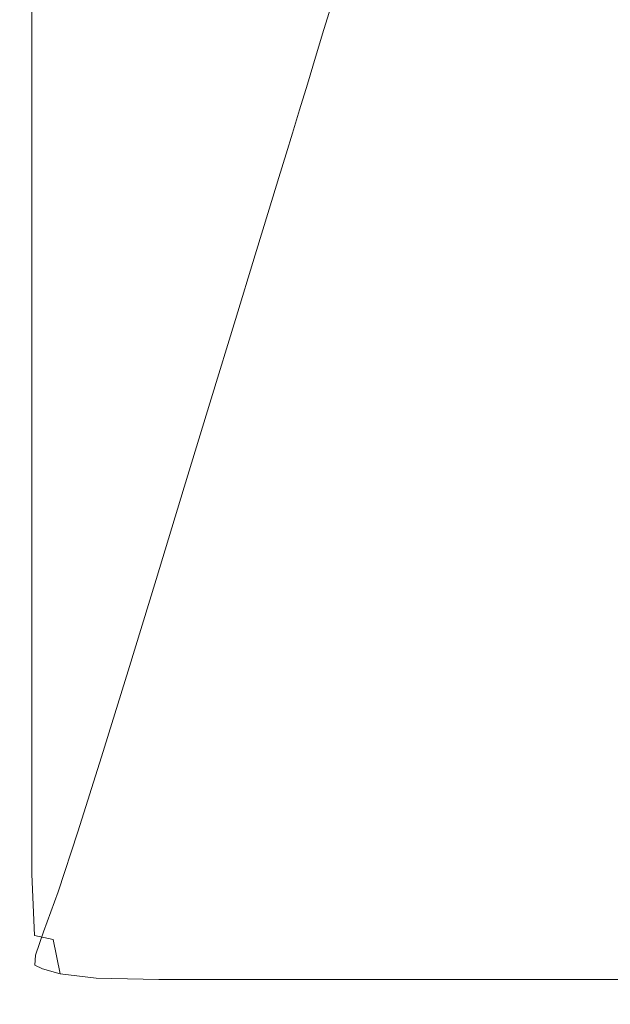
# Model space of a CAD drawing. Extents: x -253 to 252, y -450 to 0.
# Drawn here: x -253 to -221, y -450 to -397 of the extents above; entities that cross this region are included whole.
import ezdxf

# ---------------------------------------------------------------- set-up
doc = ezdxf.new("R2010")
doc.units = 0
doc.header["$LTSCALE"] = 500
doc.header["$MEASUREMENT"] = 0
doc.layers.add('CERAMIKA', color=254, linetype='Continuous')

msp = doc.modelspace()

# ---------------------------------------------------------------- linework, layer by layer
at = {"layer": 'CERAMIKA', "lineweight": 0}
for points, invisible_edges in [([(-246.4, -384.403, 747.763), (-246.4, -392, 747.763), (-247.907, -396.933, 770.999), (-247.907, -389.336, 770.999)], 15), ([(-251.548, -395.693, 827.136), (-252.207, -397.85, 837.298), (-252.207, -390.021, 837.298), (-251.548, -387.897, 827.136)], 15), ([(-250.559, -398.018, 811.893), (-250.559, -392.457, 811.893), (-249.32, -388.398, 792.778), (-249.32, -393.959, 792.778)], 15), ([(-241.047, -398.918, 665.242), (-241.047, -391.555, 665.242), (-240.296, -389.097, 653.665), (-240.296, -396.46, 653.665)], 15), ([(-247.907, -389.336, 770.999), (-247.907, -396.933, 770.999), (-249.32, -401.557, 792.778), (-249.32, -393.959, 792.778)], 15), ([(-252.207, -397.85, 837.298), (-252.5, -399.165, 843.49), (-252.5, -391.315, 843.49), (-252.207, -390.021, 837.298)], 15), ([(-244.876, -404.089, 724.28), (-244.876, -395.591, 724.28), (-243.421, -390.827, 701.839), (-243.421, -399.325, 701.839)], 15), ([(-242.116, -395.055, 681.73), (-242.116, -402.418, 681.73), (-243.421, -399.325, 701.839), (-243.421, -390.827, 701.839)], 15), ([(-252.39, -399.873, 846.824), (-252.39, -392.012, 846.824), (-252.5, -391.315, 843.49), (-252.5, -399.165, 843.49)], 15), ([(-239.044, -392.364, 634.371), (-238.657, -391.097, 628.407), (-238.657, -396.267, 628.407), (-239.044, -397.533, 634.371)], 15), ([(-241.047, -398.918, 665.242), (-242.116, -402.418, 681.73), (-242.116, -395.055, 681.73), (-241.047, -391.555, 665.242)], 15), ([(-251.839, -400.21, 848.412), (-251.839, -392.343, 848.412), (-252.39, -392.012, 846.824), (-252.39, -399.873, 846.824)], 15), ([(-251.839, -400.21, 848.412), (-250.812, -400.412, 849.365), (-250.812, -392.543, 849.365), (-251.839, -392.343, 848.412)], 7), ([(-246.4, -392, 747.763), (-246.4, -400.576, 747.763), (-247.907, -405.509, 770.999), (-247.907, -396.933, 770.999)], 15), ([(-246.4, -392, 747.763), (-244.876, -395.591, 724.28), (-246.4, -400.576, 747.763), (-246.4, -392, 747.763)], 15), ([(-239.044, -392.364, 634.371), (-239.044, -397.533, 634.371), (-239.386, -398.65, 639.633), (-239.386, -393.481, 639.633)], 15), ([(-214.995, -399.836, 850), (-215.568, -392.2, 850), (-224.388, -392.557, 850), (-224.245, -400.369, 850)], 15), ([(-251.548, -401.254, 827.136), (-251.548, -395.693, 827.136), (-250.559, -392.457, 811.893), (-250.559, -398.018, 811.893)], 15), ([(-250.812, -400.412, 849.365), (-248.862, -400.513, 849.841), (-248.862, -392.642, 849.841), (-250.812, -392.543, 849.365)], 15), ([(-245.543, -400.547, 850), (-245.543, -392.675, 850), (-248.862, -392.642, 849.841), (-248.862, -400.513, 849.841)], 15), ([(-240.409, -400.547, 850), (-240.409, -392.675, 850), (-245.543, -392.675, 850), (-245.543, -400.547, 850)], 15), ([(-240.409, -400.547, 850), (-233.013, -400.547, 850), (-233.013, -392.675, 850), (-240.409, -392.675, 850)], 15), ([(-233.013, -400.547, 850), (-224.245, -400.369, 850), (-224.388, -392.557, 850), (-233.013, -392.675, 850)], 15), ([(-239.386, -393.481, 639.633), (-239.386, -398.65, 639.633), (-239.772, -399.916, 645.597), (-239.772, -394.747, 645.597)], 15), ([(-237.793, -393.437, 615.077), (-237.48, -396.844, 615.077), (-237.923, -398.296, 621.917), (-238.236, -394.889, 621.917)], 15), ([(-249.32, -393.959, 792.778), (-249.32, -401.557, 792.778), (-250.559, -398.018, 811.893), (-249.32, -393.959, 792.778)], 15), ([(-236.085, -397.43, 608.061), (-237.024, -395.354, 608.061), (-236.569, -393.865, 601.045), (-235.629, -395.94, 601.045)], 7), ([(-233.75, -397.115, 601.045), (-235.629, -395.94, 601.045), (-235.192, -394.507, 594.292), (-233.312, -395.681, 594.292)], 15), ([(-240.296, -396.46, 653.665), (-239.772, -394.747, 645.597), (-239.772, -399.916, 645.597), (-240.296, -401.629, 653.665)], 15), ([(-238.657, -396.267, 628.407), (-238.236, -394.889, 621.917), (-237.923, -398.296, 621.917), (-238.344, -399.674, 628.407)], 15), ([(-246.4, -409.075, 747.763), (-246.4, -400.576, 747.763), (-244.876, -395.591, 724.28), (-244.876, -404.089, 724.28)], 15), ([(-236.085, -397.43, 608.061), (-236.54, -398.919, 615.077), (-237.48, -396.844, 615.077), (-237.024, -395.354, 608.061)], 15), ([(-251.548, -401.254, 827.136), (-252.207, -403.411, 837.298), (-252.207, -397.85, 837.298), (-251.548, -395.693, 827.136)], 15), ([(-234.205, -398.605, 608.061), (-236.085, -397.43, 608.061), (-235.629, -395.94, 601.045), (-233.75, -397.115, 601.045)], 15), ([(-233.75, -397.115, 601.045), (-233.312, -395.681, 594.292), (-230.179, -396.386, 594.292), (-230.617, -397.82, 601.045)], 15), ([(-241.047, -398.918, 665.242), (-240.296, -396.46, 653.665), (-240.296, -401.629, 653.665), (-241.047, -404.087, 665.242)], 15), ([(-239.044, -397.533, 634.371), (-238.657, -396.267, 628.407), (-238.344, -399.674, 628.407), (-238.731, -400.94, 634.371)], 15), ([(-230.617, -397.82, 601.045), (-230.179, -396.386, 594.292), (-225.95, -396.739, 594.292), (-226.388, -398.172, 601.045)], 15), ([(-247.907, -396.933, 770.999), (-247.907, -405.509, 770.999), (-249.32, -410.133, 792.778), (-249.32, -401.557, 792.778)], 15), ([(-236.54, -398.919, 615.077), (-236.983, -400.372, 621.917), (-237.923, -398.296, 621.917), (-237.48, -396.844, 615.077)], 14), ([(-234.205, -398.605, 608.061), (-233.75, -397.115, 601.045), (-230.617, -397.82, 601.045), (-231.072, -399.31, 608.061)], 15), ([(-221.219, -398.29, 601.045), (-226.388, -398.172, 601.045), (-225.95, -396.739, 594.292), (-220.781, -396.856, 594.292)], 15), ([(-215.267, -398.29, 601.045), (-221.219, -398.29, 601.045), (-220.781, -396.856, 594.292), (-214.829, -396.856, 594.292)], 15), ([(-239.044, -397.533, 634.371), (-238.731, -400.94, 634.371), (-239.072, -402.057, 639.633), (-239.386, -398.65, 639.633)], 15), ([(-234.205, -398.605, 608.061), (-234.66, -400.094, 615.077), (-236.54, -398.919, 615.077), (-236.085, -397.43, 608.061)], 11), ([(-252.207, -403.411, 837.298), (-252.5, -404.726, 843.49), (-252.5, -399.165, 843.49), (-252.207, -397.85, 837.298)], 15), ([(-251.548, -401.254, 827.136), (-250.559, -398.018, 811.893), (-250.559, -405.615, 811.893), (-251.548, -408.851, 827.136)], 15), ([(-250.559, -405.615, 811.893), (-250.559, -398.018, 811.893), (-249.32, -401.557, 792.778), (-249.32, -410.133, 792.778)], 15), ([(-231.072, -399.31, 608.061), (-230.617, -397.82, 601.045), (-226.388, -398.172, 601.045), (-226.843, -399.662, 608.061)], 15), ([(-221.674, -399.78, 608.061), (-226.843, -399.662, 608.061), (-226.388, -398.172, 601.045), (-221.219, -398.29, 601.045)], 15), ([(-239.386, -398.65, 639.633), (-239.072, -402.057, 639.633), (-239.459, -403.323, 645.597), (-239.772, -399.916, 645.597)], 15), ([(-237.404, -401.749, 628.407), (-238.344, -399.674, 628.407), (-237.923, -398.296, 621.917), (-236.983, -400.372, 621.917)], 7), ([(-234.205, -398.605, 608.061), (-231.072, -399.31, 608.061), (-231.527, -400.799, 615.077), (-234.66, -400.094, 615.077)], 15), ([(-215.722, -399.78, 608.061), (-221.674, -399.78, 608.061), (-221.219, -398.29, 601.045), (-215.267, -398.29, 601.045)], 15), ([(-252.39, -405.434, 846.824), (-252.39, -399.873, 846.824), (-252.5, -399.165, 843.49), (-252.5, -404.726, 843.49)], 15), ([(-244.876, -411.452, 724.28), (-244.876, -404.089, 724.28), (-243.421, -399.325, 701.839), (-243.421, -406.687, 701.839)], 15), ([(-243.421, -406.687, 701.839), (-243.421, -399.325, 701.839), (-242.116, -402.418, 681.73), (-243.421, -406.687, 701.839)], 15), ([(-241.047, -398.918, 665.242), (-241.047, -404.087, 665.242), (-242.116, -407.587, 681.73), (-242.116, -402.418, 681.73)], 15), ([(-234.66, -400.094, 615.077), (-235.104, -401.546, 621.917), (-236.983, -400.372, 621.917), (-236.54, -398.919, 615.077)], 15), ([(-231.072, -399.31, 608.061), (-226.843, -399.662, 608.061), (-227.298, -401.152, 615.077), (-231.527, -400.799, 615.077)], 15), ([(-251.839, -405.771, 848.412), (-251.839, -400.21, 848.412), (-252.39, -399.873, 846.824), (-252.39, -405.434, 846.824)], 15), ([(-237.791, -403.016, 634.371), (-238.731, -400.94, 634.371), (-238.344, -399.674, 628.407), (-237.404, -401.749, 628.407)], 7), ([(-221.674, -399.78, 608.061), (-222.129, -401.269, 615.077), (-227.298, -401.152, 615.077), (-226.843, -399.662, 608.061)], 15), ([(-214.309, -405.301, 850), (-214.995, -399.836, 850), (-224.245, -400.369, 850), (-224.073, -405.906, 850)], 15), ([(-215.722, -399.78, 608.061), (-216.177, -401.269, 615.077), (-222.129, -401.269, 615.077), (-221.674, -399.78, 608.061)], 15), ([(-251.839, -405.771, 848.412), (-250.812, -405.973, 849.365), (-250.812, -400.412, 849.365), (-251.839, -400.21, 848.412)], 7), ([(-250.812, -405.973, 849.365), (-248.862, -406.074, 849.841), (-248.862, -400.513, 849.841), (-250.812, -400.412, 849.365)], 15), ([(-240.296, -401.629, 653.665), (-239.772, -399.916, 645.597), (-239.459, -403.323, 645.597), (-239.983, -405.036, 653.665)], 15), ([(-235.525, -402.924, 628.407), (-237.404, -401.749, 628.407), (-236.983, -400.372, 621.917), (-235.104, -401.546, 621.917)], 15), ([(-234.66, -400.094, 615.077), (-231.527, -400.799, 615.077), (-231.971, -402.251, 621.917), (-235.104, -401.546, 621.917)], 15), ([(-233.013, -406.108, 850), (-224.073, -405.906, 850), (-224.245, -400.369, 850), (-233.013, -400.547, 850)], 15), ([(-245.543, -406.108, 850), (-245.543, -400.547, 850), (-248.862, -400.513, 849.841), (-248.862, -406.074, 849.841)], 15), ([(-246.4, -409.075, 747.763), (-247.907, -405.509, 770.999), (-246.4, -400.576, 747.763), (-246.4, -409.075, 747.763)], 15), ([(-240.409, -406.108, 850), (-240.409, -400.547, 850), (-245.543, -400.547, 850), (-245.543, -406.108, 850)], 15), ([(-240.409, -406.108, 850), (-233.013, -406.108, 850), (-233.013, -400.547, 850), (-240.409, -400.547, 850)], 15), ([(-237.791, -403.016, 634.371), (-238.133, -404.133, 639.633), (-239.072, -402.057, 639.633), (-238.731, -400.94, 634.371)], 14), ([(-231.527, -400.799, 615.077), (-227.298, -401.152, 615.077), (-227.742, -402.604, 621.917), (-231.971, -402.251, 621.917)], 15), ([(-251.548, -401.254, 827.136), (-251.548, -408.851, 827.136), (-252.207, -411.009, 837.298), (-252.207, -403.411, 837.298)], 15), ([(-222.129, -401.269, 615.077), (-222.573, -402.721, 621.917), (-227.742, -402.604, 621.917), (-227.298, -401.152, 615.077)], 15), ([(-216.177, -401.269, 615.077), (-216.621, -402.721, 621.917), (-222.573, -402.721, 621.917), (-222.129, -401.269, 615.077)], 15), ([(-241.047, -404.087, 665.242), (-240.296, -401.629, 653.665), (-239.983, -405.036, 653.665), (-240.734, -407.494, 665.242)], 15), ([(-235.912, -404.19, 634.371), (-237.791, -403.016, 634.371), (-237.404, -401.749, 628.407), (-235.525, -402.924, 628.407)], 15), ([(-235.525, -402.924, 628.407), (-235.104, -401.546, 621.917), (-231.971, -402.251, 621.917), (-232.392, -403.629, 628.407)], 15), ([(-242.116, -402.418, 681.73), (-242.116, -407.587, 681.73), (-243.421, -411.856, 701.839), (-243.421, -406.687, 701.839)], 15), ([(-238.133, -404.133, 639.633), (-238.519, -405.399, 645.597), (-239.459, -403.323, 645.597), (-239.072, -402.057, 639.633)], 14), ([(-232.392, -403.629, 628.407), (-231.971, -402.251, 621.917), (-227.742, -402.604, 621.917), (-228.163, -403.982, 628.407)], 15), ([(-235.912, -404.19, 634.371), (-236.253, -405.308, 639.633), (-238.133, -404.133, 639.633), (-237.791, -403.016, 634.371)], 15), ([(-235.912, -404.19, 634.371), (-235.525, -402.924, 628.407), (-232.392, -403.629, 628.407), (-232.779, -404.895, 634.371)], 15), ([(-222.994, -404.099, 628.407), (-228.163, -403.982, 628.407), (-227.742, -402.604, 621.917), (-222.573, -402.721, 621.917)], 15), ([(-217.042, -404.099, 628.407), (-222.994, -404.099, 628.407), (-222.573, -402.721, 621.917), (-216.621, -402.721, 621.917)], 15), ([(-252.207, -403.411, 837.298), (-252.207, -411.009, 837.298), (-252.5, -412.323, 843.49), (-252.5, -404.726, 843.49)], 15), ([(-239.043, -407.112, 653.665), (-239.983, -405.036, 653.665), (-239.459, -403.323, 645.597), (-238.519, -405.399, 645.597)], 7), ([(-246.4, -416.437, 747.763), (-246.4, -409.075, 747.763), (-244.876, -404.089, 724.28), (-244.876, -411.452, 724.28)], 15), ([(-241.047, -404.087, 665.242), (-240.734, -407.494, 665.242), (-241.803, -410.994, 681.73), (-242.116, -407.587, 681.73)], 15), ([(-232.779, -404.895, 634.371), (-232.392, -403.629, 628.407), (-228.163, -403.982, 628.407), (-228.55, -405.248, 634.371)], 15), ([(-223.381, -405.365, 634.371), (-228.55, -405.248, 634.371), (-228.163, -403.982, 628.407), (-222.994, -404.099, 628.407)], 15), ([(-217.429, -405.365, 634.371), (-223.381, -405.365, 634.371), (-222.994, -404.099, 628.407), (-217.042, -404.099, 628.407)], 15), ([(-236.253, -405.308, 639.633), (-236.64, -406.574, 645.597), (-238.519, -405.399, 645.597), (-238.133, -404.133, 639.633)], 15), ([(-235.912, -404.19, 634.371), (-232.779, -404.895, 634.371), (-233.12, -406.012, 639.633), (-236.253, -405.308, 639.633)], 15), ([(-252.39, -405.434, 846.824), (-252.5, -404.726, 843.49), (-252.5, -412.323, 843.49), (-252.39, -413.031, 846.824)], 15), ([(-239.794, -409.569, 665.242), (-240.734, -407.494, 665.242), (-239.983, -405.036, 653.665), (-239.043, -407.112, 653.665)], 7), ([(-232.779, -404.895, 634.371), (-228.55, -405.248, 634.371), (-228.891, -406.365, 639.633), (-233.12, -406.012, 639.633)], 15), ([(-251.839, -405.771, 848.412), (-252.39, -405.434, 846.824), (-252.39, -413.031, 846.824), (-251.839, -413.368, 848.412)], 7), ([(-251.548, -408.851, 827.136), (-250.559, -405.615, 811.893), (-250.559, -414.192, 811.893), (-251.548, -417.428, 827.136)], 15), ([(-250.559, -405.615, 811.893), (-249.32, -410.133, 792.778), (-250.559, -414.192, 811.893), (-250.559, -405.615, 811.893)], 15), ([(-247.907, -414.008, 770.999), (-249.32, -410.133, 792.778), (-247.907, -405.509, 770.999), (-247.907, -414.008, 770.999)], 15), ([(-246.4, -409.075, 747.763), (-246.4, -416.437, 747.763), (-247.907, -414.008, 770.999), (-247.907, -405.509, 770.999)], 15), ([(-237.163, -408.287, 653.665), (-239.043, -407.112, 653.665), (-238.519, -405.399, 645.597), (-236.64, -406.574, 645.597)], 15), ([(-236.253, -405.308, 639.633), (-233.12, -406.012, 639.633), (-233.507, -407.279, 645.597), (-236.64, -406.574, 645.597)], 15), ([(-223.381, -405.365, 634.371), (-223.722, -406.482, 639.633), (-228.891, -406.365, 639.633), (-228.55, -405.248, 634.371)], 15), ([(-214.309, -405.301, 850), (-224.073, -405.906, 850), (-223.942, -413.579, 850), (-213.784, -413.202, 850)], 15), ([(-217.429, -405.365, 634.371), (-217.77, -406.482, 639.633), (-223.722, -406.482, 639.633), (-223.381, -405.365, 634.371)], 15), ([(-251.839, -405.771, 848.412), (-251.839, -413.368, 848.412), (-250.812, -413.57, 849.365), (-250.812, -405.973, 849.365)], 15), ([(-250.812, -405.973, 849.365), (-250.812, -413.57, 849.365), (-248.862, -413.671, 849.841), (-248.862, -406.074, 849.841)], 15), ([(-245.543, -406.108, 850), (-248.862, -406.074, 849.841), (-248.862, -413.671, 849.841), (-245.543, -413.705, 850)], 15), ([(-240.409, -406.108, 850), (-245.543, -406.108, 850), (-245.543, -413.705, 850), (-240.409, -413.705, 850)], 15), ([(-240.409, -406.108, 850), (-240.409, -413.705, 850), (-233.013, -413.705, 850), (-233.013, -406.108, 850)], 15), ([(-233.12, -406.012, 639.633), (-228.891, -406.365, 639.633), (-229.278, -407.631, 645.597), (-233.507, -407.279, 645.597)], 15), ([(-233.013, -406.108, 850), (-233.013, -413.705, 850), (-223.942, -413.579, 850), (-224.073, -405.906, 850)], 15), ([(-243.421, -406.687, 701.839), (-243.421, -411.856, 701.839), (-244.876, -411.452, 724.28), (-243.421, -406.687, 701.839)], 15), ([(-237.163, -408.287, 653.665), (-236.64, -406.574, 645.597), (-233.507, -407.279, 645.597), (-234.03, -408.992, 653.665)], 15), ([(-223.722, -406.482, 639.633), (-224.109, -407.749, 645.597), (-229.278, -407.631, 645.597), (-228.891, -406.365, 639.633)], 15), ([(-217.77, -406.482, 639.633), (-218.157, -407.749, 645.597), (-224.109, -407.749, 645.597), (-223.722, -406.482, 639.633)], 15), ([(-237.914, -410.744, 665.242), (-239.794, -409.569, 665.242), (-239.043, -407.112, 653.665), (-237.163, -408.287, 653.665)], 15), ([(-234.03, -408.992, 653.665), (-233.507, -407.279, 645.597), (-229.278, -407.631, 645.597), (-229.801, -409.344, 653.665)], 15), ([(-242.116, -407.587, 681.73), (-241.803, -410.994, 681.73), (-243.107, -415.264, 701.839), (-243.421, -411.856, 701.839)], 15), ([(-239.794, -409.569, 665.242), (-240.863, -413.07, 681.73), (-241.803, -410.994, 681.73), (-240.734, -407.494, 665.242)], 15), ([(-224.632, -409.462, 653.665), (-229.801, -409.344, 653.665), (-229.278, -407.631, 645.597), (-224.109, -407.749, 645.597)], 15), ([(-218.68, -409.462, 653.665), (-224.632, -409.462, 653.665), (-224.109, -407.749, 645.597), (-218.157, -407.749, 645.597)], 15), ([(-237.914, -410.744, 665.242), (-237.163, -408.287, 653.665), (-234.03, -408.992, 653.665), (-234.781, -411.449, 665.242)], 15), ([(-251.548, -408.851, 827.136), (-251.548, -417.428, 827.136), (-252.207, -419.585, 837.298), (-252.207, -411.009, 837.298)], 15), ([(-234.781, -411.449, 665.242), (-234.03, -408.992, 653.665), (-229.801, -409.344, 653.665), (-230.552, -411.802, 665.242)], 15), ([(-225.383, -411.919, 665.242), (-230.552, -411.802, 665.242), (-229.801, -409.344, 653.665), (-224.632, -409.462, 653.665)], 15), ([(-237.914, -410.744, 665.242), (-238.984, -414.245, 681.73), (-240.863, -413.07, 681.73), (-239.794, -409.569, 665.242)], 11), ([(-219.431, -411.919, 665.242), (-225.383, -411.919, 665.242), (-224.632, -409.462, 653.665), (-218.68, -409.462, 653.665)], 15), ([(-250.559, -422.69, 811.893), (-250.559, -414.192, 811.893), (-249.32, -410.133, 792.778), (-249.32, -418.631, 792.778)], 15), ([(-247.907, -414.008, 770.999), (-247.907, -421.37, 770.999), (-249.32, -418.631, 792.778), (-249.32, -410.133, 792.778)], 15), ([(-252.207, -411.009, 837.298), (-252.207, -419.585, 837.298), (-252.5, -420.9, 843.49), (-252.5, -412.323, 843.49)], 15), ([(-240.863, -413.07, 681.73), (-242.168, -417.339, 701.839), (-243.107, -415.264, 701.839), (-241.803, -410.994, 681.73)], 14), ([(-237.914, -410.744, 665.242), (-234.781, -411.449, 665.242), (-235.851, -414.95, 681.73), (-238.984, -414.245, 681.73)], 15), ([(-244.876, -411.452, 724.28), (-244.876, -416.621, 724.28), (-246.4, -416.437, 747.763), (-244.876, -411.452, 724.28)], 15), ([(-244.876, -416.621, 724.28), (-244.876, -411.452, 724.28), (-243.421, -411.856, 701.839), (-243.107, -415.264, 701.839)], 15), ([(-234.781, -411.449, 665.242), (-230.552, -411.802, 665.242), (-231.622, -415.302, 681.73), (-235.851, -414.95, 681.73)], 15), ([(-225.383, -411.919, 665.242), (-226.453, -415.42, 681.73), (-231.622, -415.302, 681.73), (-230.552, -411.802, 665.242)], 15), ([(-219.431, -411.919, 665.242), (-220.501, -415.42, 681.73), (-226.453, -415.42, 681.73), (-225.383, -411.919, 665.242)], 15), ([(-252.39, -413.031, 846.824), (-252.5, -412.323, 843.49), (-252.5, -420.9, 843.49), (-252.39, -421.607, 846.824)], 15), ([(-251.839, -413.368, 848.412), (-252.39, -413.031, 846.824), (-252.39, -421.607, 846.824), (-251.839, -421.945, 848.412)], 15), ([(-238.984, -414.245, 681.73), (-240.288, -418.514, 701.839), (-242.168, -417.339, 701.839), (-240.863, -413.07, 681.73)], 15), ([(-251.839, -413.368, 848.412), (-251.839, -421.945, 848.412), (-250.812, -422.147, 849.365), (-250.812, -413.57, 849.365)], 14), ([(-250.812, -413.57, 849.365), (-250.812, -422.147, 849.365), (-248.862, -422.248, 849.841), (-248.862, -413.671, 849.841)], 15), ([(-245.543, -413.705, 850), (-248.862, -413.671, 849.841), (-248.862, -422.248, 849.841), (-245.543, -422.282, 850)], 15), ([(-233.013, -413.705, 850), (-233.013, -422.282, 850), (-223.798, -422.25, 850), (-223.942, -413.579, 850)], 15), ([(-213.784, -413.202, 850), (-223.942, -413.579, 850), (-223.798, -422.25, 850), (-213.208, -422.156, 850)], 15), ([(-251.548, -425.926, 827.136), (-251.548, -417.428, 827.136), (-250.559, -414.192, 811.893), (-250.559, -422.69, 811.893)], 15), ([(-247.907, -421.37, 770.999), (-247.907, -414.008, 770.999), (-246.4, -416.437, 747.763), (-247.907, -421.37, 770.999)], 15), ([(-240.409, -413.705, 850), (-245.543, -413.705, 850), (-245.543, -422.282, 850), (-240.409, -422.282, 850)], 15), ([(-240.409, -413.705, 850), (-240.409, -422.282, 850), (-233.013, -422.282, 850), (-233.013, -413.705, 850)], 15), ([(-238.984, -414.245, 681.73), (-235.851, -414.95, 681.73), (-237.155, -419.219, 701.839), (-240.288, -418.514, 701.839)], 15), ([(-244.876, -416.621, 724.28), (-243.107, -415.264, 701.839), (-244.563, -420.028, 724.28), (-244.876, -416.621, 724.28)], 15), ([(-243.623, -422.104, 724.28), (-244.563, -420.028, 724.28), (-243.107, -415.264, 701.839), (-242.168, -417.339, 701.839)], 15), ([(-235.851, -414.95, 681.73), (-231.622, -415.302, 681.73), (-232.926, -419.571, 701.839), (-237.155, -419.219, 701.839)], 15), ([(-226.453, -415.42, 681.73), (-227.757, -419.689, 701.839), (-232.926, -419.571, 701.839), (-231.622, -415.302, 681.73)], 15), ([(-220.501, -415.42, 681.73), (-221.805, -419.689, 701.839), (-227.757, -419.689, 701.839), (-226.453, -415.42, 681.73)], 15), ([(-220.501, -415.42, 681.73), (-213.922, -415.42, 681.73), (-215.226, -419.689, 701.839), (-221.805, -419.689, 701.839)], 15), ([(-246.4, -416.437, 747.763), (-246.4, -421.606, 747.763), (-247.907, -426.539, 770.999), (-247.907, -421.37, 770.999)], 15), ([(-246.4, -421.606, 747.763), (-246.4, -416.437, 747.763), (-244.876, -416.621, 724.28), (-244.563, -420.028, 724.28)], 15), ([(-241.744, -423.278, 724.28), (-243.623, -422.104, 724.28), (-242.168, -417.339, 701.839), (-240.288, -418.514, 701.839)], 13), ([(-251.548, -425.926, 827.136), (-252.207, -428.083, 837.298), (-252.207, -419.585, 837.298), (-251.548, -417.428, 827.136)], 15), ([(-250.559, -430.052, 811.893), (-250.559, -422.69, 811.893), (-249.32, -418.631, 792.778), (-249.32, -425.994, 792.778)], 15), ([(-249.32, -425.994, 792.778), (-249.32, -418.631, 792.778), (-247.907, -421.37, 770.999), (-249.32, -425.994, 792.778)], 15), ([(-241.744, -423.278, 724.28), (-240.288, -418.514, 701.839), (-237.155, -419.219, 701.839), (-238.611, -423.983, 724.28)], 15), ([(-238.611, -423.983, 724.28), (-237.155, -419.219, 701.839), (-232.926, -419.571, 701.839), (-234.382, -424.336, 724.28)], 15), ([(-252.207, -428.083, 837.298), (-252.5, -429.398, 843.49), (-252.5, -420.9, 843.49), (-252.207, -419.585, 837.298)], 15), ([(-246.4, -421.606, 747.763), (-244.563, -420.028, 724.28), (-246.086, -425.013, 747.763), (-246.4, -421.606, 747.763)], 15), ([(-245.146, -427.089, 747.763), (-246.086, -425.013, 747.763), (-244.563, -420.028, 724.28), (-243.623, -422.104, 724.28)], 7), ([(-229.213, -424.453, 724.28), (-234.382, -424.336, 724.28), (-232.926, -419.571, 701.839), (-227.757, -419.689, 701.839)], 15), ([(-223.261, -424.453, 724.28), (-229.213, -424.453, 724.28), (-227.757, -419.689, 701.839), (-221.805, -419.689, 701.839)], 15), ([(-223.261, -424.453, 724.28), (-221.805, -419.689, 701.839), (-215.226, -419.689, 701.839), (-216.682, -424.453, 724.28)], 15), ([(-252.39, -430.106, 846.824), (-252.39, -421.607, 846.824), (-252.5, -420.9, 843.49), (-252.5, -429.398, 843.49)], 15), ([(-251.839, -430.443, 848.412), (-251.839, -421.945, 848.412), (-252.39, -421.607, 846.824), (-252.39, -430.106, 846.824)], 14), ([(-247.907, -421.37, 770.999), (-247.907, -426.539, 770.999), (-249.32, -431.163, 792.778), (-249.32, -425.994, 792.778)], 15), ([(-246.4, -421.606, 747.763), (-246.086, -425.013, 747.763), (-247.593, -429.946, 770.999), (-247.907, -426.539, 770.999)], 15), ([(-251.839, -430.443, 848.412), (-250.812, -430.645, 849.365), (-250.812, -422.147, 849.365), (-251.839, -421.945, 848.412)], 15), ([(-250.812, -430.645, 849.365), (-248.862, -430.746, 849.841), (-248.862, -422.248, 849.841), (-250.812, -422.147, 849.365)], 15), ([(-243.267, -428.264, 747.763), (-245.146, -427.089, 747.763), (-243.623, -422.104, 724.28), (-241.744, -423.278, 724.28)], 15), ([(-212.373, -430.78, 850), (-213.208, -422.156, 850), (-223.798, -422.25, 850), (-223.589, -430.78, 850)], 15), ([(-251.548, -433.288, 827.136), (-251.548, -425.926, 827.136), (-250.559, -422.69, 811.893), (-250.559, -430.052, 811.893)], 15), ([(-245.543, -430.78, 850), (-245.543, -422.282, 850), (-248.862, -422.248, 849.841), (-248.862, -430.746, 849.841)], 15), ([(-240.409, -430.78, 850), (-240.409, -422.282, 850), (-245.543, -422.282, 850), (-245.543, -430.78, 850)], 15), ([(-240.409, -430.78, 850), (-233.013, -430.78, 850), (-233.013, -422.282, 850), (-240.409, -422.282, 850)], 15), ([(-233.013, -430.78, 850), (-223.589, -430.78, 850), (-223.798, -422.25, 850), (-233.013, -422.282, 850)], 15), ([(-243.267, -428.264, 747.763), (-241.744, -423.278, 724.28), (-238.611, -423.983, 724.28), (-240.134, -428.969, 747.763)], 15), ([(-240.134, -428.969, 747.763), (-238.611, -423.983, 724.28), (-234.382, -424.336, 724.28), (-235.905, -429.321, 747.763)], 15), ([(-230.736, -429.439, 747.763), (-235.905, -429.321, 747.763), (-234.382, -424.336, 724.28), (-229.213, -424.453, 724.28)], 15), ([(-224.784, -429.439, 747.763), (-230.736, -429.439, 747.763), (-229.213, -424.453, 724.28), (-223.261, -424.453, 724.28)], 15), ([(-224.784, -429.439, 747.763), (-223.261, -424.453, 724.28), (-216.682, -424.453, 724.28), (-218.205, -429.439, 747.763)], 15), ([(-245.146, -427.089, 747.763), (-246.654, -432.022, 770.999), (-247.593, -429.946, 770.999), (-246.086, -425.013, 747.763)], 14), ([(-251.548, -433.288, 827.136), (-252.207, -435.445, 837.298), (-252.207, -428.083, 837.298), (-251.548, -425.926, 827.136)], 15), ([(-249.32, -425.994, 792.778), (-249.32, -431.163, 792.778), (-250.559, -430.052, 811.893), (-249.32, -425.994, 792.778)], 15), ([(-247.907, -426.539, 770.999), (-247.593, -429.946, 770.999), (-249.009, -434.57, 792.778), (-249.32, -431.163, 792.778)], 15), ([(-243.267, -428.264, 747.763), (-244.774, -433.197, 770.999), (-246.654, -432.022, 770.999), (-245.146, -427.089, 747.763)], 15), ([(-252.207, -435.445, 837.298), (-252.5, -436.76, 843.49), (-252.5, -429.398, 843.49), (-252.207, -428.083, 837.298)], 15), ([(-243.267, -428.264, 747.763), (-240.134, -428.969, 747.763), (-241.641, -433.902, 770.999), (-244.774, -433.197, 770.999)], 15), ([(-240.134, -428.969, 747.763), (-235.905, -429.321, 747.763), (-237.412, -434.254, 770.999), (-241.641, -433.902, 770.999)], 15), ([(-252.39, -437.468, 846.824), (-252.39, -430.106, 846.824), (-252.5, -429.398, 843.49), (-252.5, -436.76, 843.49)], 15), ([(-230.736, -429.439, 747.763), (-232.243, -434.372, 770.999), (-237.412, -434.254, 770.999), (-235.905, -429.321, 747.763)], 15), ([(-224.784, -429.439, 747.763), (-226.291, -434.372, 770.999), (-232.243, -434.372, 770.999), (-230.736, -429.439, 747.763)], 15), ([(-224.784, -429.439, 747.763), (-218.205, -429.439, 747.763), (-219.712, -434.372, 770.999), (-226.291, -434.372, 770.999)], 15), ([(-251.839, -437.805, 848.412), (-251.839, -430.443, 848.412), (-252.39, -430.106, 846.824), (-252.39, -437.468, 846.824)], 15), ([(-250.559, -430.052, 811.893), (-250.559, -435.221, 811.893), (-251.548, -433.288, 827.136), (-250.559, -430.052, 811.893)], 15), ([(-250.559, -435.221, 811.893), (-250.559, -430.052, 811.893), (-249.32, -431.163, 792.778), (-249.009, -434.57, 792.778)], 15), ([(-246.654, -432.022, 770.999), (-248.079, -436.646, 792.778), (-249.009, -434.57, 792.778), (-247.593, -429.946, 770.999)], 15), ([(-251.839, -437.805, 848.412), (-250.812, -438.007, 849.365), (-250.812, -430.645, 849.365), (-251.839, -430.443, 848.412)], 7), ([(-250.812, -438.007, 849.365), (-248.862, -438.108, 849.841), (-248.862, -430.746, 849.841), (-250.812, -430.645, 849.365)], 15), ([(-245.543, -438.142, 850), (-245.543, -430.78, 850), (-248.862, -430.746, 849.841), (-248.862, -438.108, 849.841)], 15), ([(-240.409, -438.142, 850), (-240.409, -430.78, 850), (-245.543, -430.78, 850), (-245.543, -438.142, 850)], 15), ([(-240.409, -438.142, 850), (-233.013, -438.142, 850), (-233.013, -430.78, 850), (-240.409, -430.78, 850)], 15), ([(-233.013, -438.142, 850), (-223.379, -438.142, 850), (-223.589, -430.78, 850), (-233.013, -430.78, 850)], 15), ([(-211.533, -438.142, 850), (-212.373, -430.78, 850), (-223.589, -430.78, 850), (-223.379, -438.142, 850)], 15), ([(-244.774, -433.197, 770.999), (-246.219, -437.821, 792.778), (-248.079, -436.646, 792.778), (-246.654, -432.022, 770.999)], 11), ([(-251.548, -433.288, 827.136), (-251.548, -438.457, 827.136), (-252.207, -440.615, 837.298), (-252.207, -435.445, 837.298)], 15), ([(-251.548, -438.457, 827.136), (-251.548, -433.288, 827.136), (-250.559, -435.221, 811.893), (-250.259, -438.628, 811.893)], 15), ([(-244.774, -433.197, 770.999), (-241.641, -433.902, 770.999), (-243.118, -438.526, 792.778), (-246.219, -437.821, 792.778)], 15), ([(-241.641, -433.902, 770.999), (-237.412, -434.254, 770.999), (-238.924, -438.878, 792.778), (-243.118, -438.526, 792.778)], 15), ([(-232.243, -434.372, 770.999), (-233.784, -438.996, 792.778), (-238.924, -438.878, 792.778), (-237.412, -434.254, 770.999)], 15), ([(-226.291, -434.372, 770.999), (-227.844, -438.996, 792.778), (-233.784, -438.996, 792.778), (-232.243, -434.372, 770.999)], 15), ([(-226.291, -434.372, 770.999), (-219.712, -434.372, 770.999), (-221.253, -438.996, 792.778), (-227.844, -438.996, 792.778)], 15), ([(-219.712, -434.372, 770.999), (-211.588, -434.372, 770.999), (-213.088, -438.996, 792.778), (-221.253, -438.996, 792.778)], 15), ([(-250.559, -435.221, 811.893), (-249.009, -434.57, 792.778), (-250.259, -438.628, 811.893), (-250.559, -435.221, 811.893)], 15), ([(-249.357, -440.704, 811.893), (-250.259, -438.628, 811.893), (-249.009, -434.57, 792.778), (-248.079, -436.646, 792.778)], 15), ([(-252.207, -435.445, 837.298), (-252.207, -440.615, 837.298), (-252.5, -441.93, 843.49), (-252.5, -436.76, 843.49)], 15), ([(-252.39, -437.468, 846.824), (-252.5, -436.76, 843.49), (-252.5, -441.93, 843.49), (-252.39, -442.637, 846.824)], 15), ([(-247.554, -441.879, 811.893), (-249.357, -440.704, 811.893), (-248.079, -436.646, 792.778), (-246.219, -437.821, 792.778)], 13), ([(-251.839, -437.805, 848.412), (-252.39, -437.468, 846.824), (-252.39, -442.637, 846.824), (-251.839, -442.974, 848.412)], 7), ([(-251.839, -437.805, 848.412), (-251.839, -442.974, 848.412), (-250.812, -443.177, 849.365), (-250.812, -438.007, 849.365)], 15), ([(-250.812, -438.007, 849.365), (-250.812, -443.177, 849.365), (-248.862, -443.278, 849.841), (-248.862, -438.108, 849.841)], 15), ([(-245.543, -438.142, 850), (-248.862, -438.108, 849.841), (-248.862, -443.278, 849.841), (-245.543, -443.312, 850)], 15), ([(-247.554, -441.879, 811.893), (-246.219, -437.821, 792.778), (-243.118, -438.526, 792.778), (-244.549, -442.584, 811.893)], 15), ([(-251.548, -438.457, 827.136), (-251.267, -441.865, 827.136), (-251.958, -444.022, 837.298), (-252.207, -440.615, 837.298)], 15), ([(-251.548, -438.457, 827.136), (-250.259, -438.628, 811.893), (-251.267, -441.865, 827.136), (-251.548, -438.457, 827.136)], 15), ([(-250.423, -443.94, 827.136), (-251.267, -441.865, 827.136), (-250.259, -438.628, 811.893), (-249.357, -440.704, 811.893)], 15), ([(-240.409, -438.142, 850), (-245.543, -438.142, 850), (-245.543, -443.312, 850), (-240.409, -443.312, 850)], 15), ([(-244.549, -442.584, 811.893), (-243.118, -438.526, 792.778), (-238.924, -438.878, 792.778), (-240.461, -442.936, 811.893)], 15), ([(-240.409, -438.142, 850), (-240.409, -443.312, 850), (-233.013, -443.312, 850), (-233.013, -438.142, 850)], 15), ([(-233.013, -438.142, 850), (-233.013, -443.312, 850), (-223.232, -443.312, 850), (-223.379, -438.142, 850)], 15), ([(-211.533, -438.142, 850), (-223.379, -438.142, 850), (-223.232, -443.312, 850), (-210.943, -443.312, 850)], 15), ([(-235.407, -443.054, 811.893), (-240.461, -442.936, 811.893), (-238.924, -438.878, 792.778), (-233.784, -438.996, 792.778)], 15), ([(-229.506, -443.054, 811.893), (-235.407, -443.054, 811.893), (-233.784, -438.996, 792.778), (-227.844, -438.996, 792.778)], 15), ([(-229.506, -443.054, 811.893), (-227.844, -438.996, 792.778), (-221.253, -438.996, 792.778), (-222.876, -443.054, 811.893)], 15), ([(-222.876, -443.054, 811.893), (-221.253, -438.996, 792.778), (-213.088, -438.996, 792.778), (-214.616, -443.054, 811.893)], 15), ([(-252.207, -440.615, 837.298), (-251.958, -444.022, 837.298), (-252.289, -445.322, 843.475), (-252.5, -441.93, 843.49)], 15), ([(-248.735, -445.115, 827.136), (-250.423, -443.94, 827.136), (-249.357, -440.704, 811.893), (-247.554, -441.879, 811.893)], 13), ([(-252.39, -442.637, 846.824), (-252.5, -441.93, 843.49), (-252.289, -445.322, 843.475), (-252.215, -445.986, 846.763)], 15), ([(-250.423, -443.94, 827.136), (-251.21, -446.098, 837.298), (-251.958, -444.022, 837.298), (-251.267, -441.865, 827.136)], 14), ([(-248.735, -445.115, 827.136), (-247.554, -441.879, 811.893), (-244.549, -442.584, 811.893), (-245.921, -445.82, 827.136)], 15), ([(-251.839, -442.974, 848.412), (-252.39, -442.637, 846.824), (-252.215, -445.986, 846.763), (-251.695, -446.289, 848.3)], 7), ([(-245.921, -445.82, 827.136), (-244.549, -442.584, 811.893), (-240.461, -442.936, 811.893), (-242.043, -446.172, 827.136)], 15), ([(-251.839, -442.974, 848.412), (-251.695, -446.289, 848.3), (-250.687, -446.508, 849.224), (-250.812, -443.177, 849.365)], 15), ([(-250.812, -443.177, 849.365), (-250.687, -446.508, 849.224), (-248.74, -446.641, 849.687), (-248.862, -443.278, 849.841)], 15), ([(-245.543, -443.312, 850), (-248.862, -443.278, 849.841), (-248.74, -446.641, 849.687), (-245.405, -446.685, 849.841)], 15), ([(-240.409, -443.312, 850), (-245.543, -443.312, 850), (-245.405, -446.685, 849.841), (-240.258, -446.685, 849.841)], 15), ([(-237.162, -446.29, 827.136), (-242.043, -446.172, 827.136), (-240.461, -442.936, 811.893), (-235.407, -443.054, 811.893)], 15), ([(-240.409, -443.312, 850), (-240.258, -446.685, 849.841), (-232.874, -446.685, 849.841), (-233.013, -443.312, 850)], 15), ([(-231.338, -446.29, 827.136), (-237.162, -446.29, 827.136), (-235.407, -443.054, 811.893), (-229.506, -443.054, 811.893)], 15), ([(-233.013, -443.312, 850), (-232.874, -446.685, 849.841), (-223.025, -446.685, 849.841), (-223.232, -443.312, 850)], 15), ([(-231.338, -446.29, 827.136), (-229.506, -443.054, 811.893), (-222.876, -443.054, 811.893), (-224.631, -446.29, 827.136)], 15), ([(-224.631, -446.29, 827.136), (-222.876, -443.054, 811.893), (-214.616, -443.054, 811.893), (-216.191, -446.29, 827.136)], 15), ([(-210.943, -443.312, 850), (-223.232, -443.312, 850), (-223.025, -446.685, 849.841), (-210.481, -446.685, 849.841)], 15), ([(-248.735, -445.115, 827.136), (-249.713, -447.272, 837.298), (-251.21, -446.098, 837.298), (-250.423, -443.94, 827.136)], 15), ([(-251.21, -446.098, 837.298), (-251.654, -447.353, 843.428), (-252.289, -445.322, 843.475), (-251.958, -444.022, 837.298)], 14), ([(-251.691, -447.885, 846.577), (-252.215, -445.986, 846.763), (-252.289, -445.322, 843.475), (-251.654, -447.353, 843.428)], 7), ([(-248.735, -445.115, 827.136), (-245.921, -445.82, 827.136), (-247.219, -447.977, 837.298), (-249.713, -447.272, 837.298)], 15), ([(-251.263, -448.087, 847.962), (-251.695, -446.289, 848.3), (-252.215, -445.986, 846.763), (-251.691, -447.885, 846.577)], 15), ([(-245.921, -445.82, 827.136), (-242.043, -446.172, 827.136), (-243.693, -448.33, 837.298), (-247.219, -447.977, 837.298)], 15), ([(-251.263, -448.087, 847.962), (-250.311, -448.357, 848.8), (-250.687, -446.508, 849.224), (-251.695, -446.289, 848.3)], 9), ([(-249.713, -447.272, 837.298), (-250.4, -448.484, 843.397), (-251.654, -447.353, 843.428), (-251.21, -446.098, 837.298)], 15), ([(-250.311, -448.357, 848.8), (-248.374, -448.584, 849.224), (-248.74, -446.641, 849.687), (-250.687, -446.508, 849.224)], 15), ([(-237.162, -446.29, 827.136), (-239.099, -448.447, 837.298), (-243.693, -448.33, 837.298), (-242.043, -446.172, 827.136)], 15), ([(-231.338, -446.29, 827.136), (-233.402, -448.447, 837.298), (-239.099, -448.447, 837.298), (-237.162, -446.29, 827.136)], 15), ([(-231.338, -446.29, 827.136), (-224.631, -446.29, 827.136), (-226.568, -448.447, 837.298), (-233.402, -448.447, 837.298)], 15), ([(-224.631, -446.29, 827.136), (-216.191, -446.29, 827.136), (-217.835, -448.447, 837.298), (-226.568, -448.447, 837.298)], 15), ([(-244.991, -448.659, 849.365), (-245.405, -446.685, 849.841), (-248.74, -446.641, 849.687), (-248.374, -448.584, 849.224)], 7), ([(-239.805, -448.659, 849.365), (-240.258, -446.685, 849.841), (-245.405, -446.685, 849.841), (-244.991, -448.659, 849.365)], 15), ([(-239.805, -448.659, 849.365), (-232.46, -448.659, 849.365), (-232.874, -446.685, 849.841), (-240.258, -446.685, 849.841)], 14), ([(-232.46, -448.659, 849.365), (-222.638, -448.659, 849.365), (-223.025, -446.685, 849.841), (-232.874, -446.685, 849.841)], 15), ([(-210.023, -448.659, 849.365), (-210.481, -446.685, 849.841), (-223.025, -446.685, 849.841), (-222.638, -448.659, 849.365)], 7), ([(-250.706, -448.883, 846.454), (-251.691, -447.885, 846.577), (-251.654, -447.353, 843.428), (-250.4, -448.484, 843.397)], 15), ([(-249.713, -447.272, 837.298), (-247.219, -447.977, 837.298), (-248.331, -449.174, 843.428), (-250.4, -448.484, 843.397)], 15), ([(-250.645, -448.77, 847.507), (-251.263, -448.087, 847.962), (-251.691, -447.885, 846.577), (-250.706, -448.883, 846.454)], 13), ([(-250.645, -448.77, 847.507), (-249.769, -449.204, 847.962), (-250.311, -448.357, 848.8), (-251.263, -448.087, 847.962)], 11), ([(-247.219, -447.977, 837.298), (-243.693, -448.33, 837.298), (-245.268, -449.527, 843.475), (-248.331, -449.174, 843.428)], 15), ([(-250.706, -448.883, 846.454), (-250.4, -448.484, 843.397), (-248.331, -449.174, 843.428), (-249.145, -449.53, 846.577)], 15), ([(-249.769, -449.204, 847.962), (-247.694, -449.525, 848.3), (-248.374, -448.584, 849.224), (-250.311, -448.357, 848.8)], 11), ([(-244.163, -449.632, 848.412), (-244.991, -448.659, 849.365), (-248.374, -448.584, 849.224), (-247.694, -449.525, 848.3)], 15), ([(-239.099, -448.447, 837.298), (-241.033, -449.644, 843.49), (-245.268, -449.527, 843.475), (-243.693, -448.33, 837.298)], 15), ([(-238.901, -449.632, 848.412), (-239.805, -448.659, 849.365), (-244.991, -448.659, 849.365), (-244.163, -449.632, 848.412)], 13), ([(-233.402, -448.447, 837.298), (-235.49, -449.644, 843.49), (-241.033, -449.644, 843.49), (-239.099, -448.447, 837.298)], 15), ([(-238.901, -449.632, 848.412), (-231.632, -449.632, 848.412), (-232.46, -448.659, 849.365), (-239.805, -448.659, 849.365)], 15), ([(-233.402, -448.447, 837.298), (-226.568, -448.447, 837.298), (-228.502, -449.644, 843.49), (-235.49, -449.644, 843.49)], 15), ([(-231.632, -449.632, 848.412), (-221.95, -449.632, 848.412), (-222.638, -448.659, 849.365), (-232.46, -448.659, 849.365)], 11), ([(-226.568, -448.447, 837.298), (-217.835, -448.447, 837.298), (-219.425, -449.644, 843.49), (-228.502, -449.644, 843.49)], 15), ([(-209.446, -449.632, 848.412), (-210.023, -448.659, 849.365), (-222.638, -448.659, 849.365), (-221.95, -449.632, 848.412)], 15), ([(-250.645, -448.77, 847.507), (-250.706, -448.883, 846.454), (-249.145, -449.53, 846.577), (-249.769, -449.204, 847.962)], 15), ([(-249.769, -449.204, 847.962), (-249.145, -449.53, 846.577), (-246.63, -449.882, 846.763), (-247.694, -449.525, 848.3)], 15), ([(-249.145, -449.53, 846.577), (-248.331, -449.174, 843.428), (-245.268, -449.527, 843.475), (-246.63, -449.882, 846.763)], 15), ([(-244.163, -449.632, 848.412), (-247.694, -449.525, 848.3), (-246.63, -449.882, 846.763), (-242.783, -450, 846.824)], 15), ([(-242.783, -450, 846.824), (-246.63, -449.882, 846.763), (-245.268, -449.527, 843.475), (-241.033, -449.644, 843.49)], 15), ([(-244.163, -449.632, 848.412), (-242.783, -450, 846.824), (-238.901, -449.632, 848.412), (-244.163, -449.632, 848.412)], 15), ([(-237.392, -450, 846.824), (-238.901, -449.632, 848.412), (-242.783, -450, 846.824), (-241.033, -449.644, 843.49)], 15), ([(-237.392, -450, 846.824), (-241.033, -449.644, 843.49), (-235.49, -449.644, 843.49), (-237.392, -450, 846.824)], 15), ([(-238.901, -449.632, 848.412), (-230.252, -450, 846.824), (-231.632, -449.632, 848.412), (-238.901, -449.632, 848.412)], 15), ([(-237.392, -450, 846.824), (-230.252, -450, 846.824), (-238.901, -449.632, 848.412), (-237.392, -450, 846.824)], 15), ([(-237.392, -450, 846.824), (-235.49, -449.644, 843.49), (-228.502, -449.644, 843.49), (-230.252, -450, 846.824)], 15), ([(-231.632, -449.632, 848.412), (-220.837, -450, 846.824), (-221.95, -449.632, 848.412), (-231.632, -449.632, 848.412)], 15), ([(-230.252, -450, 846.824), (-220.837, -450, 846.824), (-231.632, -449.632, 848.412), (-230.252, -450, 846.824)], 15), ([(-230.252, -450, 846.824), (-228.502, -449.644, 843.49), (-219.425, -449.644, 843.49), (-220.837, -450, 846.824)], 15), ([(-209.446, -449.632, 848.412), (-221.95, -449.632, 848.412), (-220.837, -450, 846.824), (-208.627, -450, 846.824)], 15), ([(-208.627, -450, 846.824), (-220.837, -450, 846.824), (-219.425, -449.644, 843.49), (-207.61, -449.644, 843.49)], 15)]:
    msp.add_3dface(points, dxfattribs=dict(at, invisible_edges=invisible_edges))

doc.saveas('drawing.dxf')
